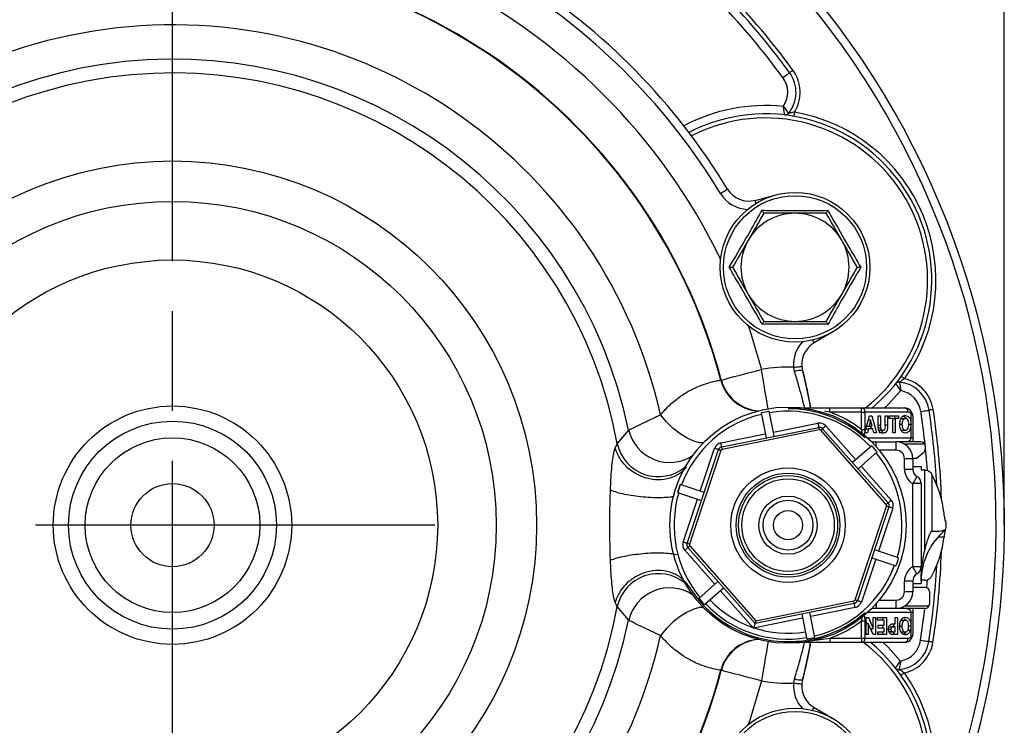
# Model space of a CAD drawing. Units: millimetres. Extents: x 2252 to 3227, y 198 to 891.
# Drawn here: x 2496 to 2615, y 350 to 435 of the extents above; entities that cross this region are included whole.
import ezdxf

# ---------------------------------------------------------------- set-up
doc = ezdxf.new("R2010")
doc.units = ezdxf.units.MM
doc.header["$LTSCALE"] = 4
doc.linetypes.add('AM_ISO08W050', pattern=[18, 12, -1.5, 3, -1.5])
doc.layers.get('0').update_dxf_attribs({"linetype": 'CONTINUOUS'})
doc.layers.get('DEFPOINTS').update_dxf_attribs({"linetype": 'CONTINUOUS'})
doc.layers.add('71', color=4, linetype='CONTINUOUS')
doc.layers.add('Center', color=1, linetype='AM_ISO08W050')
doc.styles.get("Standard").update_dxf_attribs({"font": 'ISOCP.SHX', "width": 1.2})
doc.dimstyles.new('1$0', dxfattribs={"dimtxt": 2.8, "dimasz": 2.8, "dimexe": 1.25, "dimexo": 0, "dimgap": 1, "dimtad": 1, "dimrnd": 0.01, "dimdsep": 46, "dimtxsty": 'Standard', "dimcen": 0, "dimclrd": 256, "dimclre": 6, "dimclrt": 256, "dimazin": 2, "dimtfac": 0.8, "dimtmove": 0, "dimatfit": 3, "dimfxl": 1, "dimtolj": 1, "dimarcsym": 0})

# ---------------------------------------------------------------- blocks, each defined once
blk = doc.blocks.new('*D4')
at = {"layer": '71', "color": 6, "lineweight": -2, "transparency": 16777216}
for p, q in [((2359.52, 439.03), (2359.52, 503.33)), ((2614.52, 374.03), (2614.52, 503.33))]:
    blk.add_line(p, q, dxfattribs=at)
at = {"layer": '71', "lineweight": -2, "transparency": 16777216}
blk.add_line((2373.52, 497.08), (2600.52, 497.08), dxfattribs=at)
at = {"layer": '71', "transparency": 16777216}
for points in [[(2373.52, 499.42), (2373.52, 494.75), (2359.52, 497.08)], [(2600.52, 499.42), (2600.52, 494.75), (2614.52, 497.08)]]:
    blk.add_solid(points, dxfattribs=at)
at = {"layer": 'DEFPOINTS', "color": 0, "transparency": 16777216}
for p in [(2614.52, 497.08), (2359.52, 439.03), (2614.52, 374.03)]:
    blk.add_point(p, dxfattribs=at)
at = {"layer": '71', "transparency": 16777216, "insert": (2487.02, 516.09), "char_height": 14, "attachment_point": 2}
blk.add_mtext('\\A1;255', dxfattribs=at)

msp = doc.modelspace()

# ---------------------------------------------------------------- linework, layer by layer
at = {"color": 7, "linetype": 'Continuous', "lineweight": 30}
for p, q in [((2584.56, 413.08), (2587.1, 413.74)), ((2593.92, 397.27), (2591.66, 395.94)), ((2589.3, 392.5), (2589.2, 393.02)), ((2590.19, 393.1), (2590.27, 392.64)), ((2590.19, 393.1), (2590.21, 392.91)), ((2580.44, 391.47), (2580.5, 391.48)), ((2585.28, 387.52), (2585.89, 384.52)), ((2586.87, 384.71), (2586.26, 387.72)), ((2593.55, 387.63), (2593.55, 388.13)), ((2593.55, 388.13), (2597.36, 388.13)), ((2597.36, 387.63), (2593.55, 387.63)), ((2597.36, 387.63), (2597.36, 388.13)), ((2597.36, 388.13), (2602.52, 388.13)), ((2597.36, 387.63), (2597.77, 387.63)), ((2597.36, 385.52), (2597.36, 387.63)), ((2597.76, 385.13), (2598.3, 387.18)), ((2597.77, 387.63), (2597.77, 385.52)), ((2602.93, 387.63), (2597.77, 387.63)), ((2598.3, 387.18), (2598.6, 387.18)), ((2598.6, 387.18), (2599.14, 385.13)), ((2599.35, 387.18), (2599.62, 387.18)), ((2599.35, 386.09), (2599.35, 387.18)), ((2599.62, 387.18), (2599.62, 386.07)), ((2600.21, 387.18), (2600.49, 387.18)), ((2600.21, 386.05), (2600.21, 387.18)), ((2600.49, 387.18), (2600.49, 386.11)), ((2600.69, 387.18), (2601.82, 387.18)), ((2600.69, 386.84), (2600.69, 387.18)), ((2601.32, 387.18), (2601.32, 386.84)), ((2601.82, 387.18), (2601.82, 386.84)), ((2603.34, 384.53), (2603.34, 387.42)), ((2603.52, 387.13), (2603.52, 384.53)), ((2586.77, 385.2), (2592.11, 386.28)), ((2593.06, 385.96), (2596.66, 381.88)), ((2597.98, 385.95), (2598.26, 385.95)), ((2598.17, 386.68), (2598.45, 386.68)), ((2598.2, 386.79), (2598.23, 386.68)), ((2598.45, 386.68), (2598.26, 385.95)), ((2598.26, 385.95), (2598.64, 385.95)), ((2598.43, 385.95), (2598.52, 385.6)), ((2598.64, 385.95), (2598.45, 386.68)), ((2601.12, 386.84), (2600.69, 386.84)), ((2601.12, 385.13), (2601.12, 386.84)), ((2601.12, 386.84), (2601.39, 386.84)), ((2601.39, 386.84), (2601.39, 385.13)), ((2601.82, 386.84), (2601.39, 386.84)), ((2601.95, 386.16), (2602.22, 386.16)), ((2602.13, 386.87), (2602.63, 386.87)), ((2603.04, 386.15), (2603.31, 386.15)), ((2567.99, 383.82), (2569.37, 385.46)), ((2580.45, 383.93), (2585.79, 385.01)), ((2580.55, 383.44), (2592.21, 385.79)), ((2592.27, 385.5), (2580.61, 383.14)), ((2600.33, 376.52), (2592.46, 385.44)), ((2592.68, 385.63), (2600.55, 376.72)), ((2597.36, 385.52), (2597.77, 385.52)), ((2598.06, 385.13), (2597.76, 385.13)), ((2597.89, 385.6), (2598.18, 385.6)), ((2598.18, 385.6), (2598.06, 385.13)), ((2598.73, 385.6), (2598.18, 385.6)), ((2598.85, 385.13), (2598.73, 385.6)), ((2599.14, 385.13), (2598.85, 385.13)), ((2599.36, 385.72), (2599.63, 385.72)), ((2599.43, 385.45), (2599.93, 385.45)), ((2601.39, 385.13), (2601.12, 385.13)), ((2602.13, 385.45), (2602.63, 385.45)), ((2567.74, 383.27), (2567.99, 383.82)), ((2598.59, 383.58), (2596.29, 381.55)), ((2599.1, 384.03), (2601.52, 384.03)), ((2601.52, 383.03), (2601.52, 384.03)), ((2604.52, 384.03), (2601.52, 384.03)), ((2604.96, 383.77), (2602.5, 383.77)), ((2603.52, 384.53), (2603.34, 384.53)), ((2603.52, 384.53), (2603.52, 384.03)), ((2605.02, 383.53), (2605.02, 383.19)), ((2576.39, 371.83), (2580.18, 383.11)), ((2580.46, 383.01), (2576.67, 371.74)), ((2577.97, 378.1), (2579.7, 383.27)), ((2596.95, 380.8), (2599.25, 382.83)), ((2603.92, 382.03), (2604.84, 382.8)), ((2602.52, 380.76), (2602.52, 382.03)), ((2602.52, 382.03), (2603.52, 382.03)), ((2603.52, 382.03), (2603.52, 380.76)), ((2603.92, 382.03), (2603.52, 382.03)), ((2597.32, 381.13), (2600.93, 377.05)), ((2602.52, 380.76), (2603.52, 380.76)), ((2604.52, 381.03), (2603.52, 381.03)), ((2604.52, 381.03), (2604.52, 380.66)), ((2604.95, 380.66), (2604.52, 380.66)), ((2604.95, 370.98), (2604.95, 380.66)), ((2605.82, 380.13), (2605.82, 373.3)), ((2578.44, 377.94), (2575.54, 378.92)), ((2603.52, 369.03), (2603.52, 379.03)), ((2604.52, 379.03), (2603.52, 379.03)), ((2604.52, 379.03), (2604.52, 369.03)), ((2575.22, 377.97), (2578.12, 377)), ((2575.92, 371.99), (2577.65, 377.15)), ((2596.58, 365.05), (2600.37, 376.32)), ((2600.65, 376.23), (2596.86, 364.95)), ((2601.13, 376.07), (2599.39, 370.9)), ((2579.72, 366.93), (2576.11, 371.01)), ((2584.55, 362.21), (2576.49, 371.34)), ((2576.71, 371.54), (2584.66, 362.54)), ((2601.82, 370.09), (2598.92, 371.06)), ((2599.07, 369.96), (2597.34, 364.79)), ((2598.6, 370.12), (2601.5, 369.14)), ((2604.52, 369.03), (2603.52, 369.03)), ((2580.09, 367.26), (2577.79, 365.23)), ((2602.52, 366.03), (2602.52, 367.3)), ((2603.52, 367.3), (2602.52, 367.3)), ((2603.52, 367.3), (2603.52, 366.03)), ((2603.52, 367.03), (2604.52, 367.03)), ((2604.95, 367.4), (2604.52, 367.4)), ((2604.52, 367.38), (2604.52, 367.33)), ((2604.52, 367.33), (2604.52, 367.03)), ((2578.46, 364.48), (2580.75, 366.51)), ((2584.36, 361.66), (2580.38, 366.18)), ((2603.52, 366.03), (2602.52, 366.03)), ((2605.02, 366.55), (2603.52, 366.55)), ((2605.52, 366.05), (2605.52, 364.53)), ((2596.49, 364.62), (2584.55, 362.21)), ((2584.66, 362.54), (2596.43, 364.92)), ((2601.52, 364.03), (2601.52, 365.03)), ((2569.37, 362.59), (2567.99, 364.24)), ((2591.76, 360.54), (2591.15, 363.54)), ((2596.59, 364.13), (2591.25, 363.05)), ((2601.52, 364.03), (2599.1, 364.03)), ((2605.02, 364.03), (2601.52, 364.03)), ((2605.46, 364.29), (2602.5, 364.29)), ((2603.34, 360.64), (2603.34, 363.53)), ((2603.52, 363.53), (2603.34, 363.53)), ((2603.52, 364.03), (2603.52, 363.53)), ((2603.52, 363.53), (2603.52, 360.93)), ((2590.27, 362.85), (2584.36, 361.66)), ((2590.17, 363.34), (2590.78, 360.34)), ((2597.36, 362.54), (2597.77, 362.54)), ((2597.36, 360.43), (2597.36, 362.54)), ((2597.77, 362.54), (2597.77, 360.43)), ((2597.9, 362.93), (2598.19, 362.93)), ((2597.9, 360.87), (2597.9, 362.93)), ((2597.9, 362.46), (2598, 362.22)), ((2597.9, 362.22), (2598.17, 362.22)), ((2598.17, 362.22), (2598.17, 360.87)), ((2598.75, 360.87), (2598.17, 362.22)), ((2598.19, 362.93), (2598.76, 361.6)), ((2598.76, 362.93), (2599.04, 362.93)), ((2598.76, 361.6), (2598.76, 362.93)), ((2599.04, 362.93), (2599.04, 360.87)), ((2599.28, 362.59), (2599.28, 362.93)), ((2599.28, 362.93), (2600.37, 362.93)), ((2600.09, 362.59), (2599.28, 362.59)), ((2599.87, 362.93), (2599.87, 362.59)), ((2600.09, 362.01), (2600.09, 362.59)), ((2600.37, 362.93), (2600.37, 360.87)), ((2601.42, 362.93), (2601.7, 362.93)), ((2601.42, 362.17), (2601.42, 362.93)), ((2601.7, 362.93), (2601.7, 360.87)), ((2602.12, 362.61), (2602.62, 362.61)), ((2598.44, 361.6), (2598.76, 361.6)), ((2598.54, 361.6), (2598.54, 361.37)), ((2599.3, 361.22), (2600.09, 361.22)), ((2599.3, 360.87), (2599.3, 361.22)), ((2599.35, 362.01), (2600.09, 362.01)), ((2599.35, 361.66), (2599.35, 362.01)), ((2600.09, 361.66), (2599.35, 361.66)), ((2599.87, 362.01), (2599.87, 361.66)), ((2599.87, 361.22), (2599.87, 360.87)), ((2600.09, 361.22), (2600.09, 361.66)), ((2600.61, 361.52), (2600.88, 361.52)), ((2600.65, 361.23), (2601.05, 361.23)), ((2600.75, 361.82), (2601.25, 361.82)), ((2600.77, 361.22), (2601.27, 361.22)), ((2601.2, 362.16), (2601.2, 361.82)), ((2601.2, 361.22), (2601.2, 360.87)), ((2601.23, 362.17), (2601.42, 362.17)), ((2601.42, 361.82), (2601.25, 361.82)), ((2601.27, 361.22), (2601.42, 361.22)), ((2601.42, 361.22), (2601.42, 361.82)), ((2601.94, 361.9), (2602.21, 361.9)), ((2602.12, 361.19), (2602.62, 361.19)), ((2602.92, 361.39), (2603.24, 361.39)), ((2603.02, 361.91), (2603.3, 361.91)), ((2593.55, 360.43), (2593.55, 359.93)), ((2593.55, 360.43), (2597.36, 360.43)), ((2597.36, 359.93), (2593.55, 359.93)), ((2597.36, 360.43), (2597.77, 360.43)), ((2597.36, 360.43), (2597.36, 359.93)), ((2602.52, 359.93), (2597.36, 359.93)), ((2597.77, 360.43), (2602.93, 360.43)), ((2598.17, 360.87), (2597.9, 360.87)), ((2599.04, 360.87), (2598.75, 360.87)), ((2600.37, 360.87), (2599.3, 360.87)), ((2601.7, 360.87), (2601.24, 360.87)), ((2602.42, 360.93), (2602.92, 360.93)), ((2580.5, 356.58), (2580.44, 356.59)), ((2589.2, 355.04), (2589.3, 355.56)), ((2590.27, 355.42), (2590.19, 354.96)), ((2590.27, 355.42), (2590.19, 354.96)), ((2591.66, 352.12), (2593.92, 350.79))]:
    msp.add_line(p, q, dxfattribs=at)
at = {"color": 8, "linetype": 'Continuous', "lineweight": 30}
for p, q in [((2593.55, 387.63), (2592.89, 387.72)), ((2599.35, 386.07), (2599.62, 386.07)), ((2600.21, 386.11), (2600.49, 386.11)), ((2598.08, 384.53), (2603.34, 384.53)), ((2599.1, 383.5), (2599.1, 384.03)), ((2601.52, 383.03), (2599.5, 383.03)), ((2575.55, 378.91), (2575.28, 377.95)), ((2607.28, 372.6), (2606.54, 372.6)), ((2599.5, 365.03), (2601.52, 365.03)), ((2603.34, 363.53), (2598.08, 363.53)), ((2599.1, 364.56), (2599.1, 364.03)), ((2591.22, 360.12), (2593.55, 360.43))]:
    msp.add_line(p, q, dxfattribs=at)
at = {"color": 7, "linetype": 'Continuous', "lineweight": 30, "flags": 128}
for points in [[(2589.11, 428.73), (2589.03, 428.67), (2588.96, 428.62), (2588.89, 428.57), (2588.83, 428.52), (2588.78, 428.49), (2588.74, 428.46), (2588.72, 428.44), (2588.71, 428.44)], [(2587.9, 427.84), (2588.06, 427.96), (2588.21, 428.07), (2588.35, 428.17), (2588.47, 428.26), (2588.57, 428.34), (2588.65, 428.39), (2588.69, 428.42), (2588.71, 428.44)], [(2589.3, 423.68), (2589.28, 423.58), (2589.26, 423.49), (2589.25, 423.41), (2589.24, 423.33), (2589.23, 423.27), (2589.22, 423.22), (2589.21, 423.2), (2589.21, 423.19)], [(2580.39, 413.91), (2580.55, 414.02), (2580.71, 414.11), (2580.86, 414.2), (2580.99, 414.28), (2581.1, 414.35), (2581.18, 414.39), (2581.22, 414.42), (2581.24, 414.43)], [(2589.2, 393.02), (2589.39, 393.03), (2589.58, 393.05), (2589.75, 393.06), (2589.9, 393.08), (2590.02, 393.09), (2590.12, 393.1), (2590.17, 393.1), (2590.19, 393.1)], [(2580.5, 391.48), (2580.65, 391.52), (2580.96, 391.6), (2581.43, 391.73), (2582.03, 391.89), (2582.75, 392.08), (2583.55, 392.29), (2584.42, 392.52), (2585.33, 392.76)], [(2602.54, 391.64), (2602.46, 391.69), (2602.38, 391.75), (2602.31, 391.8), (2602.25, 391.84), (2602.2, 391.88), (2602.16, 391.9), (2602.13, 391.92), (2602.13, 391.93)], [(2604.49, 387.7), (2604.68, 387.73), (2604.87, 387.76), (2605.04, 387.79), (2605.19, 387.81), (2605.31, 387.83), (2605.4, 387.84), (2605.46, 387.85), (2605.48, 387.85)], [(2605.97, 387.93), (2605.87, 387.91), (2605.78, 387.9), (2605.7, 387.89), (2605.62, 387.88), (2605.56, 387.87), (2605.51, 387.86), (2605.49, 387.86), (2605.48, 387.85)], [(2592.11, 386.28), (2592.13, 386.19), (2592.15, 386.1), (2592.17, 386.01), (2592.18, 385.94), (2592.19, 385.88), (2592.2, 385.83), (2592.21, 385.8), (2592.21, 385.79)], [(2593.06, 385.96), (2592.99, 385.9), (2592.92, 385.84), (2592.85, 385.78), (2592.79, 385.73), (2592.75, 385.69), (2592.71, 385.66), (2592.69, 385.64), (2592.68, 385.63)], [(2592.21, 385.79), (2592.21, 385.79), (2592.21, 385.77), (2592.22, 385.74), (2592.23, 385.71), (2592.24, 385.66), (2592.25, 385.61), (2592.26, 385.56), (2592.27, 385.5)], [(2592.68, 385.63), (2592.68, 385.63), (2592.67, 385.62), (2592.65, 385.6), (2592.62, 385.58), (2592.58, 385.55), (2592.55, 385.51), (2592.5, 385.47), (2592.46, 385.44)], [(2580.55, 383.44), (2580.55, 383.45), (2580.55, 383.47), (2580.54, 383.52), (2580.52, 383.58), (2580.51, 383.66), (2580.49, 383.74), (2580.47, 383.83), (2580.45, 383.93)], [(2580.18, 383.11), (2580.17, 383.11), (2580.14, 383.12), (2580.1, 383.13), (2580.04, 383.15), (2579.97, 383.18), (2579.89, 383.2), (2579.8, 383.23), (2579.7, 383.27)], [(2580.46, 383.01), (2580.41, 383.03), (2580.35, 383.05), (2580.3, 383.06), (2580.26, 383.08), (2580.23, 383.09), (2580.2, 383.1), (2580.18, 383.1), (2580.18, 383.11)], [(2580.61, 383.14), (2580.6, 383.2), (2580.59, 383.26), (2580.58, 383.31), (2580.57, 383.35), (2580.56, 383.39), (2580.56, 383.41), (2580.55, 383.43), (2580.55, 383.44)], [(2604.02, 379.9), (2604.01, 379.88), (2603.98, 379.83), (2603.94, 379.75), (2603.87, 379.64), (2603.8, 379.51), (2603.71, 379.36), (2603.62, 379.2), (2603.52, 379.03)], [(2600.55, 376.72), (2600.55, 376.71), (2600.54, 376.7), (2600.52, 376.68), (2600.49, 376.66), (2600.45, 376.63), (2600.41, 376.59), (2600.37, 376.56), (2600.33, 376.52)], [(2600.93, 377.05), (2600.86, 376.98), (2600.78, 376.92), (2600.72, 376.86), (2600.66, 376.81), (2600.62, 376.77), (2600.58, 376.74), (2600.56, 376.72), (2600.55, 376.72)], [(2600.65, 376.23), (2600.65, 376.23), (2600.63, 376.23), (2600.6, 376.24), (2600.57, 376.25), (2600.53, 376.27), (2600.48, 376.28), (2600.42, 376.3), (2600.37, 376.32)], [(2601.13, 376.07), (2601.03, 376.1), (2600.95, 376.13), (2600.86, 376.16), (2600.79, 376.18), (2600.73, 376.2), (2600.69, 376.21), (2600.66, 376.22), (2600.65, 376.23)], [(2607.5, 374.55), (2607.51, 374.53), (2607.47, 374.49)], [(2576.39, 371.83), (2576.38, 371.84), (2576.35, 371.84), (2576.31, 371.86), (2576.25, 371.88), (2576.18, 371.9), (2576.1, 371.93), (2576.01, 371.96), (2575.92, 371.99)], [(2576.67, 371.74), (2576.62, 371.76), (2576.56, 371.77), (2576.52, 371.79), (2576.47, 371.8), (2576.44, 371.82), (2576.41, 371.83), (2576.39, 371.83), (2576.39, 371.83)], [(2576.49, 371.34), (2576.48, 371.34), (2576.46, 371.32), (2576.43, 371.29), (2576.38, 371.25), (2576.32, 371.2), (2576.26, 371.14), (2576.19, 371.08), (2576.11, 371.01)], [(2576.71, 371.54), (2576.67, 371.5), (2576.63, 371.47), (2576.59, 371.43), (2576.55, 371.4), (2576.53, 371.38), (2576.51, 371.36), (2576.49, 371.35), (2576.49, 371.34)], [(2604.02, 368.16), (2604.01, 368.18), (2603.98, 368.23), (2603.94, 368.31), (2603.87, 368.42), (2603.8, 368.55), (2603.71, 368.7), (2603.62, 368.86), (2603.52, 369.03)], [(2596.49, 364.62), (2596.49, 364.63), (2596.48, 364.64), (2596.48, 364.67), (2596.47, 364.71), (2596.46, 364.75), (2596.45, 364.8), (2596.44, 364.86), (2596.43, 364.92)], [(2596.59, 364.13), (2596.57, 364.23), (2596.55, 364.32), (2596.53, 364.4), (2596.52, 364.48), (2596.51, 364.54), (2596.5, 364.58), (2596.49, 364.61), (2596.49, 364.62)], [(2596.86, 364.95), (2596.86, 364.95), (2596.84, 364.96), (2596.82, 364.97), (2596.78, 364.98), (2596.74, 364.99), (2596.69, 365.01), (2596.64, 365.03), (2596.58, 365.05)], [(2597.34, 364.79), (2597.25, 364.82), (2597.16, 364.85), (2597.07, 364.88), (2597, 364.91), (2596.94, 364.93), (2596.9, 364.94), (2596.87, 364.95), (2596.86, 364.95)], [(2584.66, 362.54), (2584.64, 362.48), (2584.62, 362.42), (2584.6, 362.37), (2584.59, 362.33), (2584.57, 362.29), (2584.56, 362.25), (2584.56, 362.23), (2584.55, 362.21), (2584.55, 362.21)], [(2584.55, 362.21), (2584.55, 362.2), (2584.54, 362.18), (2584.52, 362.13), (2584.51, 362.08), (2584.48, 362.01), (2584.46, 361.93), (2584.43, 361.85), (2584.4, 361.76), (2584.36, 361.66)], [(2604.46, 360.19), (2604.66, 360.16), (2604.84, 360.13), (2605.01, 360.11), (2605.16, 360.09), (2605.28, 360.07), (2605.38, 360.05), (2605.43, 360.04), (2605.45, 360.04)], [(2605.95, 359.96), (2605.85, 359.98), (2605.76, 359.99), (2605.67, 360.01), (2605.6, 360.02), (2605.53, 360.03), (2605.49, 360.04), (2605.46, 360.04), (2605.45, 360.04)], [(2585.33, 355.3), (2584.42, 355.54), (2583.55, 355.77), (2582.75, 355.98), (2582.03, 356.17), (2581.43, 356.33), (2580.96, 356.45), (2580.65, 356.54), (2580.5, 356.58)], [(2602.5, 356.26), (2602.42, 356.21), (2602.35, 356.15), (2602.28, 356.1), (2602.21, 356.06), (2602.16, 356.02), (2602.13, 356), (2602.1, 355.98), (2602.09, 355.97)], [(2589.2, 355.04), (2589.39, 355.02), (2589.58, 355.01), (2589.75, 354.99), (2589.9, 354.98), (2590.02, 354.97), (2590.12, 354.96), (2590.17, 354.96), (2590.19, 354.96)]]:
    msp.add_lwpolyline(points, dxfattribs=at)
at = {"color": 8, "linetype": 'Continuous', "lineweight": 30, "flags": 128}
for points in [[(2584.66, 412.7), (2584.63, 412.8), (2584.6, 412.92), (2584.58, 413.01), (2584.56, 413.06), (2584.56, 413.08)], [(2583.73, 398), (2583.91, 397.46), (2585.33, 392.76)], [(2591.46, 396.28), (2591.51, 396.19), (2591.57, 396.08), (2591.62, 396), (2591.65, 395.96), (2591.66, 395.94)], [(2586.13, 388.03), (2586.1, 388.21), (2586.03, 388.66), (2585.92, 389.27), (2585.79, 390.02), (2585.65, 390.87), (2585.49, 391.8), (2585.33, 392.76)], [(2602.07, 390.2), (2600.53, 388.51), (2600.13, 388.13)], [(2578.35, 383.94), (2577.89, 383.94), (2577.19, 384.11), (2576.41, 384.47), (2575.57, 385), (2574.73, 385.67), (2573.92, 386.45), (2573.19, 387.3)], [(2605.21, 366.51), (2605.25, 367.05), (2605.28, 367.41)], [(2578.35, 364.12), (2577.89, 364.12), (2577.19, 363.95), (2576.41, 363.59), (2575.57, 363.06), (2574.73, 362.39), (2573.92, 361.61), (2573.19, 360.75)], [(2604.46, 360.19), (2604.92, 363.61), (2604.97, 364.03)], [(2586.13, 360.03), (2586.1, 359.85), (2586.03, 359.4), (2585.92, 358.79), (2585.79, 358.04), (2585.65, 357.19), (2585.49, 356.26), (2585.33, 355.3)], [(2599.94, 359.93), (2600.5, 359.39), (2602.04, 357.7)], [(2585.33, 355.3), (2583.91, 350.6), (2583.73, 350.05)], [(2591.46, 351.78), (2591.51, 351.87), (2591.57, 351.97), (2591.62, 352.05), (2591.65, 352.1), (2591.66, 352.12)]]:
    msp.add_lwpolyline(points, dxfattribs=at)
at = {"color": 7, "linetype": 'Continuous', "lineweight": 30}
for centre, radius in [((2514.52, 374.03), 43.78), ((2589.36, 405.03), 9), ((2589.36, 405.03), 8.61), ((2514.52, 374.03), 38.92), ((2514.52, 374.03), 31.88), ((2514.52, 374.03), 14.33), ((2588.52, 374.03), 14.2), ((2514.52, 374.03), 12.5), ((2514.52, 374.03), 10.5), ((2588.52, 374.03), 6.88), ((2588.52, 374.03), 6.24), ((2588.52, 374.03), 5.96), ((2514.52, 374.03), 5), ((2588.52, 374.03), 5.56), ((2588.52, 374.03), 3.5), ((2588.52, 374.03), 3), ((2588.52, 374.03), 1.75), ((2589.36, 343.03), 9), ((2589.36, 343.03), 8.61)]:
    msp.add_circle(centre, radius, dxfattribs=at)
for centre, radius, start, end in [((2514.52, 374.03), 100, 212.0055, 112.4483), ((2514.52, 374.03), 92, 36.2544, 53.6422), ((2514.52, 374.03), 92.5, 36.2544, 53.6422), ((2514.52, 374.03), 91, 36.2544, 53.6422), ((2514.52, 374.03), 68.25, 14.8166, 345.1834), ((2514.52, 374.03), 68.19, 14.8212, 345.1788), ((2514.52, 374.03), 78, 31.1977, 57.7475), ((2514.52, 374.03), 77, 31.1977, 57.7475), ((2514.52, 374.03), 60.15, 12.749, 347.251), ((2514.52, 374.03), 56.02, 11.7775, 348.2225), ((2585.48, 426.07), 4.5, 327.9103, 36.2544), ((2514.52, 374.03), 54.36, 10.3754, 349.6246), ((2585.48, 426.07), 3, 325.4539, 36.2544), ((2585.48, 426.07), 4, 320.4377, 36.2544), ((2585.8, 403.48), 20, 309.8695, 117.3623), ((2588.18, 423.84), 0.5, 263.3313, 320.4377), ((2585.8, 403.48), 20.5, 324.7123, 80.1843), ((2583.81, 415.99), 3, 211.1977, 284.5), ((2589.36, 405.03), 6.5, 90, 150), ((2589.36, 405.03), 6.5, 30, 90), ((2589.36, 405.03), 6.5, 150, 210), ((2589.36, 405.03), 6.5, 330, 30), ((2589.36, 405.03), 6.5, 210, 270), ((2589.36, 405.03), 6.5, 270, 330), ((2593.18, 393.35), 3, 120.5, 184.8248), ((2588.52, 374.03), 19, 87.9633, 99.68), ((2590.13, 390.11), 2.53, 86.9225, 109.141), ((2514.52, 374.03), 78, 10.4335, 13.8023), ((2601.86, 390.74), 0.5, 84.4588, 141.5652), ((2601.52, 387.25), 4, 8.6422, 84.4588), ((2601.52, 387.25), 4.5, 8.6422, 76.9862), ((2601.52, 387.25), 3, 8.6422, 79.4426), ((2588.52, 374.03), 13.7, 103.5165, 159.3334), ((2588.52, 374.03), 13.87, 99.3595, 103.4903), ((2588.52, 374.03), 13.7, 43.5165, 99.3334), ((2588.52, 374.03), 14, 48.5904, 90), ((2588.52, 374.03), 14.5, 52.4376, 69.707), ((2597.31, 387.67), 0.462, 354.8883, 83.7567), ((2602.47, 387.67), 0.462, 354.8883, 83.7567), ((2602.52, 387.13), 1, 35, 90), ((2602.93, 387.13), 0.5, 35, 90), ((2603.09, 387.56), 0.286, 329.8637, 30.1363), ((2602.52, 387.13), 1, 0, 35), ((2514.52, 374.03), 92, 3.0497, 8.6422), ((2592.31, 385.3), 1, 41.4249, 101.4249), ((2592.31, 385.3), 0.5, 41.4249, 101.4249), ((2592.31, 385.3), 0.2, 41.4249, 101.4249), ((2580.65, 382.95), 1, 101.4249, 161.4249), ((2599.1, 386.03), 2, 252.8246, 270), ((2588.52, 374.03), 13.87, 39.3595, 43.4903), ((2601.52, 382.03), 2, 0, 90), ((2604.52, 383.53), 0.5, 29.0309, 90), ((2604.52, 383.53), 0.5, 0, 29.0309), ((2580.65, 382.95), 0.5, 101.4249, 161.4249), ((2580.65, 382.95), 0.2, 101.4249, 161.4249), ((2588.52, 374.03), 13.7, 343.5165, 39.3334), ((2601.52, 382.03), 1, 0, 90), ((2604.52, 383.19), 0.5, 310, 0), ((2604.52, 380.76), 2, 180, 240), ((2604.52, 380.76), 1, 180, 240), ((2594.28, 373.96), 13.08, 6.5808, 28.1375), ((2588.52, 374.03), 13.87, 159.3595, 163.4903), ((2603.52, 379.03), 1, 0, 60), ((2588.52, 374.03), 13.7, 163.5165, 219.3334), ((2600.18, 376.39), 0.2, 341.4249, 41.4249), ((2600.18, 376.39), 0.5, 341.4249, 41.4249), ((2600.18, 376.39), 1, 341.4249, 41.4249), ((2594.27, 374.03), 13.25, 357.8361, 2.1639), ((2612.52, 367.28), 8, 129.5668, 179.9982), ((2606.11, 377.56), 4.27, 266.0901, 289.1022), ((2576.86, 371.67), 1, 161.4249, 221.4249), ((2576.86, 371.67), 0.5, 161.4249, 221.4249), ((2576.86, 371.67), 0.2, 161.4249, 221.4249), ((2594.28, 374.1), 13.08, 331.8625, 353.4192), ((2588.52, 374.03), 13.87, 339.3595, 343.4903), ((2588.52, 374.03), 13.7, 283.5165, 339.3334), ((2604.52, 367.3), 2, 120, 180), ((2604.52, 367.3), 1, 120, 180), ((2603.52, 369.03), 1, 300, 0), ((2514.52, 374.03), 92, 351.2544, 356.9503), ((2588.52, 374.03), 14, 211.9377, 311.4096), ((2601.52, 366.03), 1, 270, 0), ((2601.52, 366.03), 2, 270, 0), ((2605.02, 366.05), 0.5, 0, 90), ((2588.52, 374.03), 13.87, 219.3595, 223.4903), ((2588.52, 374.03), 13.7, 223.5165, 279.3334), ((2596.39, 365.11), 0.2, 281.4249, 341.4249), ((2596.39, 365.11), 0.5, 281.4249, 341.4249), ((2596.39, 365.11), 1, 281.4249, 341.4249), ((2599.1, 362.03), 2, 90, 107.1754), ((2605.02, 364.53), 0.5, 270, 330.9691), ((2605.02, 364.53), 0.5, 330.9691, 0), ((2588.52, 374.03), 14.5, 290.293, 307.5624), ((2585.75, 344.45), 20, 242.5342, 50.7089), ((2514.52, 374.03), 78, 346.1977, 349.5665), ((2588.52, 374.03), 13.87, 279.3595, 283.4903), ((2597.31, 360.39), 0.462, 276.2433, 5.1117), ((2601.5, 360.65), 4, 275.4377, 351.2544), ((2601.5, 360.65), 3, 280.4539, 351.2544), ((2601.5, 360.65), 4.5, 282.9103, 351.2544), ((2602.47, 360.39), 0.462, 276.2433, 5.1117), ((2602.52, 360.93), 1, 270, 325), ((2602.93, 360.93), 0.5, 270, 325), ((2602.52, 360.93), 1, 325, 0), ((2603.09, 360.5), 0.286, 329.8637, 30.1363), ((2601.83, 357.16), 0.5, 218.3313, 275.4377), ((2588.52, 374.03), 19, 260.32, 272.0367), ((2585.75, 344.45), 20.5, 279.7123, 35.1843), ((2590.13, 357.95), 2.53, 250.859, 273.0775), ((2593.18, 354.7), 3, 175.1752, 239.5)]:
    msp.add_arc(centre, radius, start, end, dxfattribs=at)
at = {"color": 8, "linetype": 'Continuous', "lineweight": 30}
for centre, radius, start, end in [((2514.52, 374.03), 99, 212.3679, 112.4483), ((2514.52, 374.03), 73.24, 25.8924, 64.1076), ((2585.8, 403.48), 21, 84.1145, 117.8558), ((2585.8, 403.48), 19.5, 308.0767, 117.1111), ((2583.81, 415.99), 4, 211.1977, 267.7884), ((2593.18, 393.35), 4, 137.2116, 184.8248), ((2585.27, 392.74), 5, 194.7569, 265.7933), ((2585.34, 392.76), 5, 194.7513, 265.5894), ((2514.52, 374.03), 91, 4.1549, 8.6422), ((2514.52, 374.03), 92.5, 1.9499, 8.6422), ((2574.28, 386.61), 5.04, 193.1282, 303.3651), ((2572.93, 384.92), 5.06, 192.5094, 309.5106), ((2514.52, 374.03), 92.5, 351.2544, 358.0501), ((2572.93, 363.14), 5.06, 50.4894, 167.4906), ((2574.28, 361.45), 5.04, 56.6349, 166.8718), ((2588.52, 374.03), 13, 223.6291, 279.2207), ((2585.75, 344.45), 19.5, 242.7855, 52.5404), ((2585.27, 355.31), 5, 94.2067, 165.2431), ((2585.34, 355.3), 5, 94.4106, 165.2487), ((2593.18, 354.7), 4, 175.1752, 222.7884)]:
    msp.add_arc(centre, radius, start, end, dxfattribs=at)
at = {"color": 7, "linetype": 'Continuous', "lineweight": 30}
for centre, major_axis, ratio, start_param, end_param in [((2602.52, 387.13), (1, 0), 0.5, 0, 0.610865), ((2602.52, 384.53), (0.819, 0), 0.610387, 4.712389, 6.283185), ((2602.52, 363.53), (0.819, 0), 0.610387, 0, 1.570796), ((2602.52, 360.93), (1, 0), 0.5, 5.67232, 6.283185)]:
    msp.add_ellipse(centre, major_axis=major_axis, ratio=ratio, start_param=start_param, end_param=end_param, dxfattribs=at)
for points, knots in [([(2587.96, 424.37), (2587.96, 424.37), (2588.01, 424.3), (2588.14, 424.13), (2588.32, 423.9), (2588.46, 423.69), (2588.55, 423.55), (2588.56, 423.53), (2588.57, 423.52)], [0, 0, 0, 0, 0.0041283, 0.1719771, 0.3874317, 0.5942435, 0.7970504, 1, 1, 1, 1]), ([(2588.12, 423.34), (2588.12, 423.35), (2588.12, 423.38), (2588.09, 423.54), (2588.06, 423.79), (2588.01, 424.08), (2587.97, 424.28), (2587.96, 424.37), (2587.96, 424.37)], [0, 0, 0, 0, 0.205153, 0.410205, 0.618067, 0.832567, 0.99586, 1, 1, 1, 1]), ([(2589.3, 423.68), (2589.21, 423.67), (2589.03, 423.64), (2588.81, 423.59), (2588.66, 423.55), (2588.58, 423.53), (2588.57, 423.52), (2588.57, 423.52)], [0, 0, 0, 0, 0.259553, 0.569462, 0.745498, 0.879155, 1, 1, 1, 1]), ([(2581.44, 405.03), (2581.61, 405.31), (2582.45, 406.73), (2583.79, 409.04), (2584.92, 411.04), (2585.4, 411.88)], [0, 0, 0, 0, 0.125752, 0.631058, 1, 1, 1, 1]), ([(2585.6, 411.53), (2585.3, 411), (2584.68, 409.93), (2584.05, 408.83), (2583.73, 408.28)], [0, 0, 0, 0, 0.495457, 1, 1, 1, 1]), ([(2585.4, 411.88), (2585.73, 411.88), (2587.37, 411.86), (2590.05, 411.85), (2592.34, 411.87), (2593.31, 411.88)], [0, 0, 0, 0, 0.125752, 0.631058, 1, 1, 1, 1]), ([(2585.4, 411.88), (2585.4, 411.88), (2585.43, 411.83), (2585.48, 411.73), (2585.55, 411.62), (2585.59, 411.54), (2585.6, 411.53), (2585.6, 411.53)], [0, 0, 0, 0, 0.0067102, 0.2676783, 0.528685, 0.7638551, 1, 1, 1, 1]), ([(2589.36, 411.53), (2588.37, 411.53), (2587.1, 411.53), (2585.88, 411.53), (2585.6, 411.53)], [0, 0, 0, 0, 0.776287, 1, 1, 1, 1]), ([(2593.11, 411.53), (2592.17, 411.53), (2590.93, 411.53), (2589.66, 411.53), (2589.36, 411.53)], [0, 0, 0, 0, 0.7581479, 1, 1, 1, 1]), ([(2593.31, 411.88), (2593.31, 411.88), (2593.28, 411.83), (2593.23, 411.73), (2593.16, 411.62), (2593.12, 411.54), (2593.11, 411.53), (2593.11, 411.53)], [0, 0, 0, 0, 0.00671, 0.267678, 0.528688, 0.763855, 1, 1, 1, 1]), ([(2594.98, 408.28), (2594.94, 408.35), (2594.31, 409.45), (2593.69, 410.53), (2593.11, 411.53)], [0, 0, 0, 0, 0.070215, 1, 1, 1, 1]), ([(2593.31, 411.88), (2593.47, 411.59), (2594.28, 410.16), (2595.61, 407.84), (2596.78, 405.86), (2597.27, 405.03)], [0, 0, 0, 0, 0.125752, 0.631058, 1, 1, 1, 1]), ([(2583.73, 408.28), (2583.68, 408.2), (2583.05, 407.1), (2582.43, 406.03), (2581.85, 405.03)], [0, 0, 0, 0, 0.0702144, 1, 1, 1, 1]), ([(2596.86, 405.03), (2596.56, 405.55), (2595.94, 406.62), (2595.31, 407.72), (2594.98, 408.28)], [0, 0, 0, 0, 0.4954577, 1, 1, 1, 1]), ([(2581.44, 405.03), (2581.44, 405.03), (2581.5, 405.03), (2581.61, 405.03), (2581.74, 405.03), (2581.83, 405.03), (2581.84, 405.03), (2581.85, 405.03)], [0, 0, 0, 0, 0.006702, 0.267674, 0.528686, 0.763854, 1, 1, 1, 1]), ([(2585.4, 398.17), (2585.24, 398.46), (2584.43, 399.89), (2583.1, 402.22), (2581.93, 404.19), (2581.44, 405.03)], [0, 0, 0, 0, 0.125752, 0.631058, 1, 1, 1, 1]), ([(2581.85, 405.03), (2582.15, 404.5), (2582.77, 403.43), (2583.41, 402.33), (2583.73, 401.78)], [0, 0, 0, 0, 0.495457, 1, 1, 1, 1]), ([(2597.27, 405.03), (2597.1, 404.74), (2596.26, 403.32), (2594.92, 401.01), (2593.79, 399.02), (2593.31, 398.17)], [0, 0, 0, 0, 0.125752, 0.631058, 1, 1, 1, 1]), ([(2594.98, 401.78), (2595.03, 401.85), (2595.66, 402.95), (2596.28, 404.03), (2596.86, 405.03)], [0, 0, 0, 0, 0.070215, 1, 1, 1, 1]), ([(2596.86, 405.03), (2596.87, 405.03), (2596.88, 405.03), (2596.97, 405.03), (2597.1, 405.03), (2597.21, 405.03), (2597.27, 405.03), (2597.27, 405.03)], [0, 0, 0, 0, 0.236146, 0.471314, 0.732325, 0.993288, 1, 1, 1, 1]), ([(2583.73, 401.78), (2583.77, 401.7), (2584.4, 400.6), (2585.03, 399.53), (2585.6, 398.53)], [0, 0, 0, 0, 0.0702148, 1, 1, 1, 1]), ([(2593.11, 398.53), (2593.41, 399.05), (2594.03, 400.12), (2594.66, 401.22), (2594.98, 401.78)], [0, 0, 0, 0, 0.4954582, 1, 1, 1, 1]), ([(2585.6, 398.53), (2585.6, 398.52), (2585.59, 398.51), (2585.55, 398.43), (2585.48, 398.32), (2585.43, 398.23), (2585.4, 398.18), (2585.4, 398.17)], [0, 0, 0, 0, 0.236145, 0.471315, 0.732323, 0.99329, 1, 1, 1, 1]), ([(2593.31, 398.17), (2592.98, 398.18), (2591.34, 398.19), (2588.66, 398.2), (2586.37, 398.18), (2585.4, 398.17)], [0, 0, 0, 0, 0.125752, 0.631058, 1, 1, 1, 1]), ([(2585.6, 398.53), (2585.88, 398.53), (2587.1, 398.53), (2588.37, 398.53), (2589.36, 398.53)], [0, 0, 0, 0, 0.223713, 1, 1, 1, 1]), ([(2589.36, 398.53), (2589.66, 398.53), (2590.93, 398.53), (2592.17, 398.53), (2593.11, 398.53)], [0, 0, 0, 0, 0.2418521, 1, 1, 1, 1]), ([(2593.11, 398.53), (2593.11, 398.52), (2593.12, 398.51), (2593.16, 398.43), (2593.23, 398.32), (2593.28, 398.23), (2593.31, 398.18), (2593.31, 398.17)], [0, 0, 0, 0, 0.236145, 0.471311, 0.732324, 0.99329, 1, 1, 1, 1]), ([(2590.59, 387.88), (2590.57, 387.93), (2590.55, 388.04), (2590.33, 388.88), (2590, 390.12), (2589.63, 391.41), (2589.38, 392.23), (2589.3, 392.5)], [0, 0, 0, 0, 0.215033, 0.43114, 0.653796, 0.887057, 1, 1, 1, 1]), ([(2590.27, 392.64), (2590.35, 392.31), (2590.59, 391.31), (2590.92, 389.79), (2591.16, 388.56), (2591.22, 388.19), (2591.23, 388.13)], [0, 0, 0, 0, 0.18427, 0.564339, 0.927155, 1, 1, 1, 1]), ([(2573.19, 387.3), (2573.57, 387.72), (2574.33, 388.57), (2575.25, 389.29), (2576.19, 389.93), (2577.13, 390.46), (2578.28, 390.94), (2579.25, 391.24), (2580.09, 391.42), (2580.31, 391.45), (2580.44, 391.47)], [0, 0, 0, 0, 0.117499, 0.238861, 0.269493, 0.397667, 0.529577, 0.668086, 0.809831, 1, 1, 1, 1]), ([(2602.07, 390.2), (2602.07, 390.2), (2602.02, 390.28), (2601.9, 390.44), (2601.74, 390.68), (2601.59, 390.88), (2601.49, 391.02), (2601.47, 391.04), (2601.47, 391.05)], [0, 0, 0, 0, 0.004139, 0.167432, 0.381932, 0.589796, 0.794847, 1, 1, 1, 1]), ([(2602.54, 391.64), (2602.47, 391.59), (2602.32, 391.48), (2602.13, 391.36), (2601.99, 391.28), (2601.92, 391.24), (2601.91, 391.24), (2601.91, 391.23)], [0, 0, 0, 0, 0.250514, 0.563679, 0.766244, 0.896265, 1, 1, 1, 1]), ([(2601.91, 391.23), (2601.91, 391.22), (2601.91, 391.2), (2601.95, 391.04), (2601.99, 390.79), (2602.04, 390.5), (2602.06, 390.3), (2602.07, 390.2), (2602.07, 390.2)], [0, 0, 0, 0, 0.20295, 0.405758, 0.612569, 0.828025, 0.995873, 1, 1, 1, 1]), ([(2569.37, 385.46), (2569.39, 385.48), (2569.55, 385.56), (2570.11, 385.83), (2571.37, 386.45), (2572.57, 387.01), (2573.19, 387.3)], [0, 0, 0, 0, 0.046372, 0.341717, 0.663537, 1, 1, 1, 1]), ([(2588.52, 388.13), (2589.32, 388.13), (2590.99, 388.13), (2592.67, 388.13), (2593.55, 388.13)], [0, 0, 0, 0, 0.477049, 1, 1, 1, 1]), ([(2602.01, 386.67), (2602.06, 386.78), (2602.14, 386.98), (2602.27, 387.08), (2602.32, 387.13)], [0, 0, 0, 0, 0.558235, 1, 1, 1, 1]), ([(2602.32, 387.13), (2602.38, 387.16), (2602.48, 387.2), (2602.58, 387.21), (2602.63, 387.21)], [0, 0, 0, 0, 0.559596, 1, 1, 1, 1]), ([(2602.37, 387.15), (2602.38, 387.14), (2602.49, 387.12), (2602.58, 386.99), (2602.66, 386.88)], [0, 0, 0, 0, 0.13959, 1, 1, 1, 1]), ([(2602.63, 387.21), (2602.72, 387.2), (2602.92, 387.17), (2603.16, 386.93), (2603.29, 386.55), (2603.3, 386.29), (2603.31, 386.15)], [0, 0, 0, 0, 0.2813, 0.558995, 0.777417, 1, 1, 1, 1]), ([(2599.38, 385.57), (2599.37, 385.63), (2599.36, 385.73), (2599.35, 385.86), (2599.35, 385.98), (2599.35, 386.05), (2599.35, 386.09)], [0, 0, 0, 0, 0.339669, 0.559715, 0.779831, 1, 1, 1, 1]), ([(2599.62, 386.07), (2599.62, 386), (2599.62, 385.89), (2599.63, 385.78), (2599.63, 385.72)], [0, 0, 0, 0, 0.560253, 1, 1, 1, 1]), ([(2599.93, 385.45), (2599.98, 385.45), (2600.06, 385.45), (2600.15, 385.54), (2600.23, 385.71), (2600.22, 385.9), (2600.21, 386.05)], [0, 0, 0, 0, 0.310787, 0.434897, 0.5584655, 1, 1, 1, 1]), ([(2600.49, 386.11), (2600.49, 385.95), (2600.5, 385.65), (2600.37, 385.25), (2600.14, 385.12), (2600.01, 385.11), (2599.94, 385.1)], [0, 0, 0, 0, 0.2824796, 0.5573322, 0.777946, 1, 1, 1, 1]), ([(2601.95, 386.14), (2601.95, 386.25), (2601.95, 386.43), (2601.99, 386.59), (2602.01, 386.67)], [0, 0, 0, 0, 0.560832, 1, 1, 1, 1]), ([(2602.63, 385.1), (2602.54, 385.12), (2602.35, 385.14), (2602.1, 385.37), (2601.97, 385.75), (2601.96, 386.01), (2601.95, 386.14)], [0, 0, 0, 0, 0.281251, 0.558525, 0.777131, 1, 1, 1, 1]), ([(2602.63, 386.87), (2602.57, 386.86), (2602.45, 386.84), (2602.3, 386.66), (2602.23, 386.41), (2602.23, 386.24), (2602.22, 386.16)], [0, 0, 0, 0, 0.278811, 0.558126, 0.778215, 1, 1, 1, 1]), ([(2602.22, 386.16), (2602.23, 386.05), (2602.24, 385.84), (2602.34, 385.59), (2602.49, 385.46), (2602.58, 385.45), (2602.63, 385.45)], [0, 0, 0, 0, 0.278999, 0.557869, 0.77876, 1, 1, 1, 1]), ([(2603.04, 386.16), (2603.03, 386.27), (2603.03, 386.48), (2602.92, 386.73), (2602.78, 386.85), (2602.68, 386.86), (2602.63, 386.87)], [0, 0, 0, 0, 0.279538, 0.557941, 0.77875, 1, 1, 1, 1]), ([(2602.63, 385.45), (2602.69, 385.45), (2602.82, 385.47), (2602.96, 385.66), (2603.03, 385.91), (2603.03, 386.08), (2603.04, 386.16)], [0, 0, 0, 0, 0.279841, 0.558606, 0.778648, 1, 1, 1, 1]), ([(2603.31, 386.15), (2603.3, 385.99), (2603.28, 385.65), (2603.09, 385.29), (2602.86, 385.13), (2602.71, 385.11), (2602.63, 385.1)], [0, 0, 0, 0, 0.280445, 0.556122, 0.776159, 1, 1, 1, 1]), ([(2597.77, 385.52), (2597.77, 385.41), (2597.76, 385.22), (2597.69, 384.96), (2597.6, 384.81), (2597.54, 384.76), (2597.53, 384.75)], [0, 0, 0, 0, 0.3532404, 0.6292313, 0.9072321, 1, 1, 1, 1]), ([(2599.94, 385.1), (2599.81, 385.11), (2599.63, 385.12), (2599.44, 385.34), (2599.4, 385.5), (2599.38, 385.57)], [0, 0, 0, 0, 0.559183, 0.779465, 1, 1, 1, 1]), ([(2599.9, 385.45), (2599.88, 385.38), (2599.83, 385.21), (2599.64, 385.12), (2599.5, 385.11), (2599.44, 385.1)], [0, 0, 0, 0, 0.2242539, 0.6108671, 1, 1, 1, 1]), ([(2599.63, 385.72), (2599.65, 385.67), (2599.68, 385.56), (2599.79, 385.46), (2599.87, 385.45), (2599.93, 385.45)], [0, 0, 0, 0, 0.27843, 0.559407, 1, 1, 1, 1]), ([(2567.17, 378.26), (2567.21, 379.11), (2567.27, 380.46), (2567.44, 381.95), (2567.59, 382.8), (2567.69, 383.12), (2567.74, 383.27)], [0, 0, 0, 0, 0.456444, 0.720787, 0.860499, 1, 1, 1, 1]), ([(2604.95, 380.66), (2604.95, 380.66), (2605.06, 380.66), (2605.28, 380.63), (2605.57, 380.47), (2605.74, 380.28), (2605.81, 380.16), (2605.82, 380.13)], [0, 0, 0, 0, 0.000787, 0.302519, 0.604339, 0.912847, 1, 1, 1, 1]), ([(2567.17, 369.82), (2567.16, 370.08), (2567.12, 371.37), (2567.09, 373.73), (2567.11, 376.3), (2567.16, 377.8), (2567.17, 378.26)], [0, 0, 0, 0, 0.094134, 0.462266, 0.835685, 1, 1, 1, 1]), ([(2607.47, 374.49), (2607.46, 374.5), (2607.44, 374.52), (2607.4, 374.68), (2607.36, 374.92), (2607.31, 375.2), (2607.29, 375.39), (2607.28, 375.46)], [0, 0, 0, 0, 0.214429, 0.428802, 0.644552, 0.861498, 1, 1, 1, 1]), ([(2604.95, 370.98), (2605.07, 371.45), (2605.23, 372.07), (2605.5, 372.79), (2605.62, 373.06), (2605.7, 373.2), (2605.76, 373.28), (2605.8, 373.3), (2605.82, 373.3), (2605.82, 373.3)], [0, 0, 0, 0, 0.579892, 0.765164, 0.85418, 0.923914, 0.957099, 0.99067, 1, 1, 1, 1]), ([(2607.42, 373.44), (2607.41, 373.42), (2607.39, 373.35), (2607.36, 373.13), (2607.31, 372.86), (2607.29, 372.67), (2607.28, 372.6)], [0, 0, 0, 0, 0.158001, 0.476037, 0.795833, 1, 1, 1, 1]), ([(2567.17, 369.82), (2567.41, 369.91), (2567.89, 370.09), (2568.86, 370.32), (2569.94, 370.5), (2571.1, 370.63), (2572.26, 370.71), (2573.37, 370.71), (2574.38, 370.65), (2574.91, 370.56), (2575.17, 370.51)], [0, 0, 0, 0, 0.125, 0.250001, 0.375, 0.5, 0.625, 0.75, 0.875001, 1, 1, 1, 1]), ([(2604.52, 367.33), (2604.52, 367.63), (2604.53, 368.23), (2604.67, 369.66), (2604.88, 370.65), (2604.95, 370.98)], [0, 0, 0, 0, 0.40175, 0.803816, 1, 1, 1, 1]), ([(2567.74, 364.79), (2567.69, 364.95), (2567.49, 365.57), (2567.29, 367.38), (2567.21, 368.97), (2567.17, 369.82)], [0, 0, 0, 0, 0.139798, 0.542846, 1, 1, 1, 1]), ([(2576.64, 366.62), (2576.37, 366.97), (2575.84, 367.66), (2574.65, 368.32), (2573.3, 368.63), (2571.86, 368.53), (2570.46, 368.04), (2569.24, 367.21), (2568.26, 366.1), (2567.92, 365.22), (2567.74, 364.79)], [0, 0, 0, 0, 0.125, 0.25, 0.375, 0.5, 0.625, 0.75, 0.875, 1, 1, 1, 1]), ([(2604.95, 367.4), (2605.06, 367.41), (2605.28, 367.43), (2605.57, 367.6), (2605.74, 367.78), (2605.81, 367.9), (2605.82, 367.93)], [0, 0, 0, 0, 0.303622, 0.607256, 0.915846, 1, 1, 1, 1]), ([(2567.99, 364.24), (2567.94, 364.34), (2567.87, 364.5), (2567.77, 364.72), (2567.74, 364.79)], [0, 0, 0, 0, 0.674915, 1, 1, 1, 1]), ([(2573.19, 360.75), (2572.44, 361.11), (2571.04, 361.77), (2569.84, 362.36), (2569.5, 362.53), (2569.37, 362.59)], [0, 0, 0, 0, 0.414043, 0.776159, 1, 1, 1, 1]), ([(2597.53, 363.31), (2597.54, 363.29), (2597.6, 363.25), (2597.67, 363.12), (2597.75, 362.89), (2597.77, 362.69), (2597.77, 362.56), (2597.77, 362.54)], [0, 0, 0, 0, 0.102192, 0.343167, 0.576943, 0.929932, 1, 1, 1, 1]), ([(2601.94, 361.9), (2601.95, 362.07), (2601.97, 362.4), (2602.16, 362.77), (2602.39, 362.93), (2602.54, 362.95), (2602.62, 362.96)], [0, 0, 0, 0, 0.28006, 0.555774, 0.775929, 1, 1, 1, 1]), ([(2602.62, 362.61), (2602.56, 362.6), (2602.43, 362.59), (2602.29, 362.4), (2602.22, 362.15), (2602.21, 361.98), (2602.21, 361.9)], [0, 0, 0, 0, 0.278497, 0.557724, 0.77791, 1, 1, 1, 1]), ([(2602.52, 362.76), (2602.57, 362.73), (2602.62, 362.69), (2602.65, 362.61), (2602.65, 362.6)], [0, 0, 0, 0, 0.876883, 1, 1, 1, 1]), ([(2602.62, 362.96), (2602.71, 362.94), (2602.9, 362.92), (2603.14, 362.69), (2603.28, 362.31), (2603.29, 362.05), (2603.3, 361.91)], [0, 0, 0, 0, 0.281155, 0.558363, 0.777034, 1, 1, 1, 1]), ([(2603.02, 361.9), (2603.02, 362.01), (2603.01, 362.22), (2602.9, 362.47), (2602.76, 362.59), (2602.67, 362.61), (2602.62, 362.61)], [0, 0, 0, 0, 0.278039, 0.556363, 0.777811, 1, 1, 1, 1]), ([(2600.61, 361.51), (2600.61, 361.6), (2600.62, 361.77), (2600.73, 362.03), (2600.85, 362.09), (2600.93, 362.14)], [0, 0, 0, 0, 0.280521, 0.560975, 1, 1, 1, 1]), ([(2600.89, 360.91), (2600.85, 360.93), (2600.76, 360.98), (2600.67, 361.14), (2600.61, 361.32), (2600.61, 361.45), (2600.61, 361.51)], [0, 0, 0, 0, 0.279813, 0.559722, 0.77914, 1, 1, 1, 1]), ([(2600.65, 361.22), (2600.66, 361.22), (2600.7, 361.22), (2600.74, 361.22), (2600.77, 361.22)], [0, 0, 0, 0, 0.218567, 1, 1, 1, 1]), ([(2601.25, 361.82), (2601.18, 361.83), (2601.08, 361.83), (2600.97, 361.76), (2600.92, 361.7), (2600.89, 361.62), (2600.89, 361.55), (2600.88, 361.52)], [0, 0, 0, 0, 0.500137, 0.624494, 0.749946, 0.875036, 1, 1, 1, 1]), ([(2600.88, 361.52), (2600.89, 361.48), (2600.89, 361.39), (2600.96, 361.28), (2601.02, 361.25), (2601.05, 361.23)], [0, 0, 0, 0, 0.278829, 0.558904, 1, 1, 1, 1]), ([(2600.93, 362.14), (2600.98, 362.15), (2601.08, 362.17), (2601.19, 362.17), (2601.23, 362.17)], [0, 0, 0, 0, 0.559794, 1, 1, 1, 1]), ([(2601.05, 361.23), (2601.1, 361.23), (2601.17, 361.22), (2601.24, 361.22), (2601.27, 361.22)], [0, 0, 0, 0, 0.559842, 1, 1, 1, 1]), ([(2602.62, 360.85), (2602.52, 360.86), (2602.33, 360.89), (2602.09, 361.13), (2601.96, 361.51), (2601.94, 361.77), (2601.94, 361.9)], [0, 0, 0, 0, 0.281196, 0.558783, 0.777217, 1, 1, 1, 1]), ([(2602.21, 361.9), (2602.22, 361.79), (2602.22, 361.58), (2602.33, 361.33), (2602.47, 361.21), (2602.57, 361.2), (2602.62, 361.19)], [0, 0, 0, 0, 0.279054, 0.557438, 0.778315, 1, 1, 1, 1]), ([(2602.64, 361.2), (2602.62, 361.16), (2602.57, 361.03), (2602.48, 360.97), (2602.42, 360.93)], [0, 0, 0, 0, 0.319296, 1, 1, 1, 1]), ([(2602.62, 361.19), (2602.68, 361.2), (2602.8, 361.22), (2602.95, 361.39), (2603.02, 361.65), (2603.02, 361.82), (2603.02, 361.9)], [0, 0, 0, 0, 0.2789413, 0.5581233, 0.778215, 1, 1, 1, 1]), ([(2603.24, 361.39), (2603.19, 361.28), (2603.11, 361.08), (2602.98, 360.97), (2602.92, 360.93)], [0, 0, 0, 0, 0.558191, 1, 1, 1, 1]), ([(2603.3, 361.91), (2603.3, 361.81), (2603.29, 361.63), (2603.25, 361.47), (2603.24, 361.39)], [0, 0, 0, 0, 0.560827, 1, 1, 1, 1]), ([(2580.44, 356.59), (2580.34, 356.6), (2580.15, 356.63), (2579.35, 356.79), (2578.21, 357.13), (2576.88, 357.71), (2575.5, 358.56), (2574.27, 359.55), (2573.52, 360.38), (2573.19, 360.75)], [0, 0, 0, 0, 0.157488, 0.31948, 0.476999, 0.639869, 0.765847, 0.896143, 1, 1, 1, 1]), ([(2593.55, 359.93), (2592.67, 359.93), (2590.99, 359.93), (2589.32, 359.93), (2588.52, 359.93)], [0, 0, 0, 0, 0.522951, 1, 1, 1, 1]), ([(2589.3, 355.56), (2589.47, 356.14), (2589.82, 357.29), (2590.22, 358.77), (2590.49, 359.8), (2590.58, 360.16), (2590.59, 360.18), (2590.59, 360.18)], [0, 0, 0, 0, 0.242354, 0.484323, 0.719961, 0.944079, 1, 1, 1, 1]), ([(2591.23, 359.93), (2591.19, 359.71), (2591.08, 359.11), (2590.76, 357.5), (2590.43, 356.12), (2590.27, 355.42)], [0, 0, 0, 0, 0.217717, 0.608351, 1, 1, 1, 1]), ([(2601.24, 360.87), (2601.17, 360.87), (2601.06, 360.87), (2600.94, 360.9), (2600.89, 360.91)], [0, 0, 0, 0, 0.560264, 1, 1, 1, 1]), ([(2602.92, 360.93), (2602.87, 360.9), (2602.77, 360.85), (2602.67, 360.85), (2602.62, 360.85)], [0, 0, 0, 0, 0.559603, 1, 1, 1, 1]), ([(2601.44, 356.85), (2601.44, 356.86), (2601.46, 356.88), (2601.56, 357.02), (2601.71, 357.22), (2601.87, 357.46), (2601.99, 357.62), (2602.04, 357.7), (2602.04, 357.7)], [0, 0, 0, 0, 0.205153, 0.410205, 0.618068, 0.83257, 0.995859, 1, 1, 1, 1]), ([(2602.04, 357.7), (2602.04, 357.7), (2602.03, 357.61), (2602.01, 357.4), (2601.96, 357.11), (2601.92, 356.86), (2601.88, 356.7), (2601.88, 356.68), (2601.88, 356.67)], [0, 0, 0, 0, 0.004127, 0.171975, 0.387431, 0.594242, 0.79705, 1, 1, 1, 1]), ([(2602.5, 356.26), (2602.44, 356.31), (2602.29, 356.42), (2602.1, 356.54), (2601.96, 356.62), (2601.89, 356.66), (2601.88, 356.66), (2601.88, 356.67)], [0, 0, 0, 0, 0.259552, 0.569464, 0.745496, 0.879154, 1, 1, 1, 1])]:
    msp.add_open_spline(points, degree=3, knots=knots, dxfattribs=at)
at = {"color": 8, "linetype": 'Continuous', "lineweight": 30}
for points, knots in [([(2597.2, 385.06), (2597.24, 385.05), (2597.29, 385.03), (2597.35, 385.04), (2597.38, 385.06), (2597.41, 385.1), (2597.43, 385.18), (2597.42, 385.33), (2597.38, 385.45), (2597.36, 385.52)], [0, 0, 0, 0, 0.179182, 0.274656, 0.331572, 0.420547, 0.50535, 0.704058, 1, 1, 1, 1]), ([(2576.29, 381.04), (2576.13, 380.84), (2575.7, 380.29), (2574.65, 379.74), (2573.3, 379.43), (2571.86, 379.53), (2570.46, 380.01), (2569.24, 380.85), (2568.26, 381.96), (2567.92, 382.84), (2567.74, 383.27)], [0, 0, 0, 0, 0.0782725, 0.2099481, 0.3416235, 0.4732987, 0.6049741, 0.7366494, 0.8683247, 1, 1, 1, 1]), ([(2567.17, 378.26), (2567.41, 378.17), (2567.89, 377.99), (2568.86, 377.76), (2569.94, 377.57), (2571.1, 377.44), (2572.27, 377.36), (2573.37, 377.36), (2574.25, 377.41), (2574.66, 377.48), (2574.81, 377.5)], [0, 0, 0, 0, 0.132347, 0.264694, 0.397042, 0.529389, 0.661736, 0.794083, 0.926431, 1, 1, 1, 1]), ([(2597.36, 362.54), (2597.37, 362.55), (2597.39, 362.63), (2597.43, 362.76), (2597.43, 362.9), (2597.41, 362.96), (2597.38, 363), (2597.34, 363.02), (2597.29, 363.03), (2597.25, 363.01), (2597.22, 363)], [0, 0, 0, 0, 0.063375, 0.360567, 0.529219, 0.620826, 0.683785, 0.782524, 0.843283, 1, 1, 1, 1])]:
    msp.add_open_spline(points, degree=3, knots=knots, dxfattribs=at)
at = {"layer": 'Center'}
for p, q in [((2514.52, 261.77), (2514.52, 486.29)), ((2546.07, 374.03), (2352.82, 374.03))]:
    msp.add_line(p, q, dxfattribs=at)

# ---------------------------------------------------------------- dimensions: what is measured, and where the dimension line sits
at = {"layer": '71'}
dim = msp.add_linear_dim(base=(2614.52, 497.08), p1=(2359.52, 439.03), p2=(2614.52, 374.03), dimstyle='1$0', override={"dimscale": 5, "dimdec": 0}, dxfattribs=at)
dim.commit()
dim.dimension.update_dxf_attribs({"geometry": '*D4', "text_midpoint": (2487.02, 497.08), "dimtype": 160})

doc.saveas('drawing.dxf')
